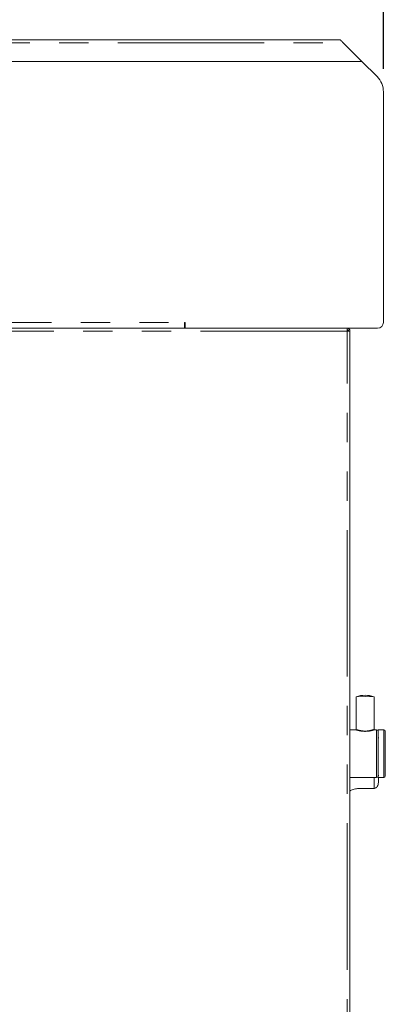
# Model space of a CAD drawing. Units: millimetres. Extents: x 5 to 415, y -14 to 292.
# Drawn here: x 215 to 231, y 216 to 258 of the extents above; entities that cross this region are included whole.
import ezdxf

# ---------------------------------------------------------------- set-up
doc = ezdxf.new("R2010")
doc.units = ezdxf.units.MM
doc.linetypes.add('PHANTOM', pattern=[12.7, 6.35, -1.27, 1.27, -1.27, 1.27, -1.27])
doc.layers.add('BEMAßUNG', color=96, linetype='Continuous')
doc.layers.add('SLD-0', color=179, linetype='Continuous')
doc.styles.add('SLDTEXTSTYLE0', font='TXT', dxfattribs={"width": 0.75})
doc.styles.add('SLDTEXTSTYLE3', font='TXT', dxfattribs={"width": 0.96})
doc.dimstyles.new('SLDDIMSTYLE2', dxfattribs={"dimtxt": 3.5, "dimasz": 3.302, "dimexe": 0, "dimexo": 0.0625, "dimgap": 0.875, "dimtad": 1, "dimdec": 0, "dimlfac": 12.5, "dimrnd": 1e-09, "dimzin": 12, "dimdsep": 46, "dimtxsty": 'SLDTEXTSTYLE0', "dimblk1": 'NONE', "dimblk2": 'NONE', "dimsah": 1, "dimcen": 0.09, "dimadec": 0, "dimazin": 3, "dimtfac": 1, "dimtofl": 0, "dimtmove": 0, "dimatfit": 3, "dimldrblk": 'NONE', "dimfxl": 0, "dimfrac": 2, "dimtolj": 1, "dimtzin": 12, "dimarcsym": 0})

# ---------------------------------------------------------------- blocks, each defined once
blk = doc.blocks.new('_D_11')
at = {"layer": 'BEMAßUNG'}
for p, q in [((190.061, 257.755), (190.061, 263.674)), ((230.686, 256.179), (230.686, 263.674)), ((190.061, 262.674), (230.686, 262.674))]:
    blk.add_line(p, q, dxfattribs=at)
for points in [[(190.061, 262.674), (193.363, 262.166), (193.363, 263.182)], [(230.686, 262.674), (227.384, 263.182), (227.384, 262.166)]]:
    blk.add_solid(points, dxfattribs=at)
at = {"layer": 'BEMAßUNG', "insert": (206.443, 266.923), "char_height": 3.5, "attachment_point": 1, "style": 'SLDTEXTSTYLE3'}
blk.add_mtext('650', dxfattribs=at)
blk = doc.blocks.new('_None')

msp = doc.modelspace()

# ---------------------------------------------------------------- linework, layer by layer
at = {"layer": 'SLD-0', "color": 179, "linetype": 'Continuous', "lineweight": 18}
for p, q in [((228.811, 257.442), (206.439, 257.442)), ((228.811, 257.442), (228.812, 257.441)), ((228.812, 257.441), (228.816, 257.437)), ((228.816, 257.437), (228.825, 257.429)), ((228.825, 257.429), (228.837, 257.416)), ((228.837, 257.416), (228.853, 257.4)), ((228.853, 257.4), (228.872, 257.381)), ((228.872, 257.381), (228.893, 257.36)), ((228.893, 257.36), (228.916, 257.337)), ((228.916, 257.337), (228.939, 257.314)), ((228.939, 257.314), (229.749, 256.505)), ((229.749, 256.505), (206.678, 256.505)), ((230.412, 255.842), (229.749, 256.505)), ((230.686, 255.179), (230.686, 245.192)), ((210.081, 244.942), (222.061, 244.942)), ((222.093, 245.192), (222.061, 245.192)), ((222.061, 245.192), (222.061, 244.942)), ((222.093, 244.942), (222.061, 244.942)), ((222.093, 244.942), (222.093, 245.192)), ((230.436, 244.942), (222.093, 244.942)), ((229.111, 244.942), (229.111, 244.88)), ((229.236, 244.817), (229.111, 244.817)), ((229.236, 204.442), (229.236, 244.817)), ((229.502, 228.971), (229.502, 227.547)), ((230.283, 227.547), (230.283, 228.971)), ((229.493, 227.536), (229.236, 227.536)), ((230.38, 227.536), (230.292, 227.536)), ((230.455, 227.52), (230.393, 227.52)), ((230.393, 227.52), (230.393, 225.489)), ((230.455, 225.489), (230.455, 227.52)), ((230.705, 227.536), (230.471, 227.536)), ((230.457, 227.232), (230.455, 227.237)), ((229.236, 225.473), (230.38, 225.473)), ((230.393, 225.489), (230.455, 225.489)), ((230.468, 225.474), (230.468, 225.252)), ((230.471, 225.473), (230.705, 225.473)), ((229.655, 224.996), (230.28, 224.996))]:
    msp.add_line(p, q, dxfattribs=at)
at = {"layer": 'SLD-0', "color": 8, "linetype": 'PHANTOM', "lineweight": 18}
for p, q in [((206.475, 257.314), (228.939, 257.314)), ((209.951, 245.192), (222.061, 245.192)), ((229.111, 244.817), (210.146, 244.817)), ((229.111, 204.442), (229.111, 244.817)), ((229.885, 227.482), (229.893, 227.482)), ((230.38, 226.545), (230.38, 227.536)), ((230.705, 227.536), (230.705, 225.473)), ((230.38, 225.473), (230.38, 226.545)), ((230.28, 224.996), (230.28, 225.473))]:
    msp.add_line(p, q, dxfattribs=at)
at = {"layer": 'SLD-0', "color": 179, "linetype": 'Continuous', "lineweight": 18}
for centre, radius, start, end in [((229.749, 255.179), 0.937, 0, 45), ((222.311, 245.192), 0.25, 180, 208.955), ((230.436, 245.192), 0.25, 270, 0), ((229.772, 227.055), 1.935, 86.4312, 98.0252), ((229.893, 227.783), 1.252, 71.9521, 108.0479), ((229.982, 226.268), 2.72, 83.6515, 91.892), ((230.38, 227.523), 0.0125, 0, 90), ((230.471, 227.52), 0.0156, 90, 180), ((230.705, 227.473), 0.0625, 0, 90), ((230.38, 225.486), 0.0125, 270, 0), ((230.471, 225.489), 0.0156, 180, 270), ((230.705, 225.536), 0.0625, 270, 0)]:
    msp.add_arc(centre, radius, start, end, dxfattribs=at)
at = {"layer": 'SLD-0', "color": 8, "linetype": 'PHANTOM', "lineweight": 18}
msp.add_arc((229.599, 227.482), 0.286, 357.6207, 359.8691, dxfattribs=at)
at = {"layer": 'SLD-0', "color": 179, "linetype": 'Continuous', "lineweight": 18}
for points, knots in [([(229.107, 244.942), (229.107, 244.94), (229.108, 244.936), (229.109, 244.907), (229.11, 244.866), (229.111, 244.833), (229.111, 244.817)], [0, 0, 0, 0, 0.249997, 0.5, 0.749998, 1, 1, 1, 1]), ([(229.236, 244.817), (229.234, 244.833), (229.231, 244.866), (229.202, 244.907), (229.16, 244.936), (229.128, 244.94), (229.111, 244.942)], [0, 0, 0, 0, 0.250002, 0.500007, 0.750012, 1, 1, 1, 1]), ([(229.174, 244.817), (229.173, 244.825), (229.171, 244.842), (229.157, 244.862), (229.136, 244.877), (229.12, 244.879), (229.111, 244.88)], [0, 0, 0, 0, 0.2500021, 0.5000073, 0.7500117, 1, 1, 1, 1]), ([(229.502, 227.547), (229.501, 227.544), (229.5, 227.538), (229.494, 227.537), (229.492, 227.536)], [0, 0, 0, 0, 0.498475, 1, 1, 1, 1]), ([(230.294, 227.536), (230.291, 227.537), (230.285, 227.538), (230.284, 227.544), (230.283, 227.547)], [0, 0, 0, 0, 0.501151, 1, 1, 1, 1]), ([(230.393, 226.544), (230.393, 226.606), (230.393, 226.734), (230.393, 226.921), (230.393, 227.1), (230.393, 227.258), (230.393, 227.384), (230.393, 227.47), (230.393, 227.517), (230.393, 227.52), (230.393, 227.52)], [0, 0, 0, 0, 0.119473, 0.246102, 0.377996, 0.512689, 0.647383, 0.779277, 0.905906, 1, 1, 1, 1]), ([(230.455, 227.52), (230.455, 227.517), (230.455, 227.51), (230.455, 227.454), (230.455, 227.36), (230.455, 227.228), (230.455, 227.065), (230.455, 226.883), (230.455, 226.634), (230.455, 226.375), (230.455, 226.126), (230.455, 225.944), (230.455, 225.781), (230.455, 225.649), (230.455, 225.555), (230.455, 225.499), (230.455, 225.492), (230.455, 225.489)], [0, 0, 0, 0, 0.058259, 0.120006, 0.184321, 0.25, 0.31568, 0.379994, 0.441742, 0.558258, 0.620006, 0.68432, 0.75, 0.815679, 0.879994, 0.941741, 1, 1, 1, 1]), ([(230.768, 227.473), (230.768, 227.47), (230.768, 227.464), (230.768, 227.41), (230.768, 227.32), (230.768, 227.194), (230.768, 227.039), (230.768, 226.866), (230.768, 226.628), (230.768, 226.381), (230.768, 226.143), (230.768, 225.97), (230.768, 225.815), (230.768, 225.689), (230.768, 225.599), (230.768, 225.545), (230.768, 225.539), (230.768, 225.536)], [0, 0, 0, 0, 0.058258, 0.120006, 0.184321, 0.25, 0.31568, 0.379995, 0.441742, 0.558258, 0.620006, 0.68432, 0.75, 0.81568, 0.879994, 0.941742, 1, 1, 1, 1]), ([(230.455, 227.231), (230.456, 227.229), (230.468, 227.211), (230.468, 227.189), (230.468, 227.17), (230.468, 227.17)], [0, 0, 0, 0, 0.08418, 0.992094, 1, 1, 1, 1]), ([(230.468, 225.548), (230.468, 225.548), (230.468, 225.557), (230.468, 225.568), (230.456, 225.578), (230.455, 225.579)], [0, 0, 0, 0, 0.0079088, 0.915821, 1, 1, 1, 1]), ([(229.236, 224.885), (229.254, 224.897), (229.317, 224.937), (229.465, 224.984), (229.593, 224.992), (229.655, 224.996)], [0, 0, 0, 0, 0.171669, 0.59774, 1, 1, 1, 1]), ([(230.468, 225.252), (230.468, 225.251), (230.468, 225.223), (230.46, 225.164), (230.429, 225.087), (230.381, 225.033), (230.331, 225.002), (230.297, 224.998), (230.28, 224.996)], [0, 0, 0, 0, 0.001962, 0.242991, 0.509067, 0.708393, 0.853897, 1, 1, 1, 1])]:
    msp.add_open_spline(points, degree=3, knots=knots, dxfattribs=at)
at = {"layer": 'SLD-0', "color": 8, "linetype": 'PHANTOM', "lineweight": 18}
for points, knots in [([(229.885, 227.471), (229.858, 227.471), (229.805, 227.473), (229.705, 227.485), (229.595, 227.509), (229.524, 227.529), (229.496, 227.536), (229.494, 227.535), (229.493, 227.535)], [0, 0, 0, 0, 0.135545, 0.271532, 0.541605, 0.811239, 0.947098, 1, 1, 1, 1]), ([(229.502, 227.547), (229.503, 227.548), (229.506, 227.549), (229.535, 227.541), (229.587, 227.526), (229.661, 227.508), (229.726, 227.494), (229.808, 227.484), (229.859, 227.483), (229.885, 227.482)], [0, 0, 0, 0, 0.121869, 0.250161, 0.49923, 0.578273, 0.74963, 0.875157, 1, 1, 1, 1]), ([(230.292, 227.535), (230.29, 227.535), (230.287, 227.535), (230.254, 227.527), (230.179, 227.506), (230.066, 227.483), (229.964, 227.472), (229.911, 227.471), (229.885, 227.471)], [0, 0, 0, 0, 0.077363, 0.209735, 0.472661, 0.735475, 0.867826, 1, 1, 1, 1]), ([(229.893, 227.482), (229.918, 227.482), (229.97, 227.484), (230.068, 227.495), (230.174, 227.519), (230.248, 227.541), (230.276, 227.548), (230.285, 227.549), (230.283, 227.547), (230.283, 227.547)], [0, 0, 0, 0, 0.124469, 0.249347, 0.497191, 0.7452, 0.873275, 0.994265, 1, 1, 1, 1])]:
    msp.add_open_spline(points, degree=3, knots=knots, dxfattribs=at)

# ---------------------------------------------------------------- dimensions: what is measured, and where the dimension line sits
at = {"layer": 'BEMAßUNG'}
dim = msp.add_linear_dim(base=(190.061, 262.674), p1=(230.686, 255.179), p2=(190.061, 256.755), dimstyle='SLDDIMSTYLE2', dxfattribs=at)
dim.commit()
dim.dimension.update_dxf_attribs({"geometry": '_D_11', "text_midpoint": (210.323, 262.674), "dimtype": 160})

doc.saveas('drawing.dxf')
